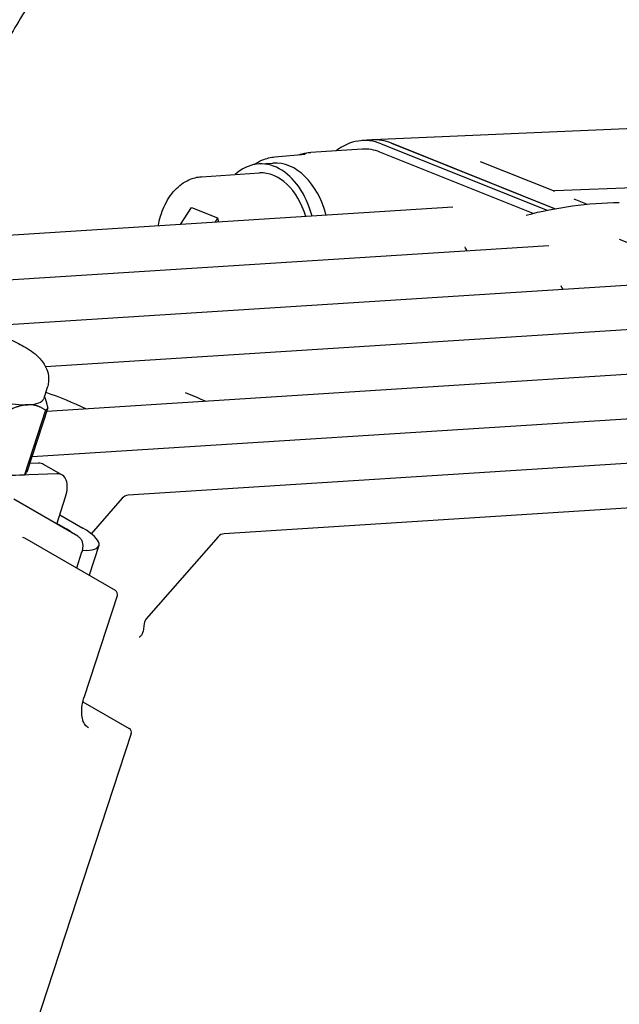
# Model space of a CAD drawing. Units: millimetres. Extents: x 156 to 4857, y 19 to 2724.
# Drawn here: x 722 to 792, y 1895 to 2009 of the extents above; entities that cross this region are included whole.
import ezdxf

# ---------------------------------------------------------------- set-up
doc = ezdxf.new("R2010")
doc.units = ezdxf.units.MM
doc.header["$LTSCALE"] = 10
doc.layers.add('Visible Edges(Hillmar_metric)', color=7, linetype='Continuous', lineweight=25)

msp = doc.modelspace()

# ---------------------------------------------------------------- linework, layer by layer
at = {"layer": 'Visible Edges(Hillmar_metric)'}
for p, q in [((801.2778, 1996.7252), (763.1344, 1995.063)), ((763.0353, 1995.0576), (761.8552, 1994.9826)), ((764.1011, 1994.6095), (783.2988, 1986.9285)), ((784.2201, 1987.107), (765.2811, 1994.6845)), ((765.283, 1994.6846), (784.2216, 1987.1073)), ((751.7907, 1993.1009), (755.2909, 1993.4058)), ((761.9177, 1993.9995), (755.9709, 1993.6215)), ((781.6883, 1986.5676), (763.9621, 1993.6598)), ((749.9357, 1992.2861), (751.5711, 1992.39)), ((775.5715, 1992.5735), (784.0113, 1989.1968)), ((743.3122, 1990.813), (750.0023, 1991.2382)), ((798.9843, 1989.7353), (784.2115, 1989.1622)), ((786.412, 1988.2362), (787.9404, 1987.6247)), ((772.4001, 1987.2701), (709.4955, 1983.2724)), ((740.87, 1985.2663), (742.1302, 1987.2421)), ((742.1302, 1987.2421), (745.1503, 1986.0338)), ((745.1503, 1986.0338), (745.254, 1985.5449)), ((783.5159, 1982.8227), (707.4192, 1977.9866)), ((791.6301, 1983.5951), (872.6434, 1951.1818)), ((794.6317, 1978.3753), (715.8102, 1973.366)), ((805.7474, 1973.9279), (725.2651, 1968.813)), ((816.8632, 1969.4805), (725.3861, 1963.6668)), ((725.4578, 1966.4297), (725.0401, 1965.1567)), ((827.979, 1965.0331), (723.7014, 1958.4059)), ((725.2551, 1963.7887), (722.8103, 1956.3376)), ((725.5252, 1964.0907), (723.0803, 1956.6396)), ((839.0948, 1960.5856), (734.8172, 1953.9585)), ((724.4315, 1957.6739), (723.407, 1957.6353)), ((727.1545, 1956.3095), (725.0332, 1957.5343)), ((718.2554, 1956.1664), (722.8103, 1956.3376)), ((726.5528, 1956.4491), (721.1693, 1956.2467)), ((850.2106, 1956.1382), (745.933, 1949.5111)), ((728.9959, 1949.2201), (721.5731, 1953.5057)), ((726.5434, 1950.6361), (727.5762, 1953.7837)), ((734.1279, 1953.6188), (730.5387, 1949.5146)), ((726.8929, 1951.7013), (729.5651, 1950.1585)), ((727.6434, 1950.0862), (726.5669, 1950.7077)), ((733.3443, 1942.9422), (722.8583, 1948.9963)), ((745.2437, 1949.1714), (736.918, 1939.6512)), ((729.9643, 1947.5645), (729.4837, 1947.5464)), ((731.4226, 1948.1433), (730.2939, 1944.7033)), ((729.4318, 1947.3683), (728.834, 1945.5462)), ((729.7419, 1930.6885), (733.5693, 1942.3533)), ((736.6813, 1939.1377), (736.5444, 1938.2018)), ((729.5711, 1930.0733), (734.9379, 1926.9748)), ((735.163, 1926.3859), (716.8327, 1870.5217))]:
    msp.add_line(p, q, dxfattribs=at)
for centre, radius, start, end in [((723.7649, 1957.4079), 1, 93.636415, 96.095268), ((734.8806, 1952.9605), 1, 93.636415, 138.829597), ((745.9964, 1948.5131), 1, 93.636415, 138.829597), ((733.0943, 1942.5092), 0.5, 341.834171, 60), ((737.6708, 1938.9929), 1, 138.829597, 171.677719), ((734.6879, 1926.5418), 0.5, 341.834171, 60)]:
    msp.add_arc(centre, radius, start, end, dxfattribs=at)
for centre, major_axis, ratio, start_param, end_param in [((762.552, 1984.0196), (-0.6967, 10.963), 0.66723283, 5.97581061, 6.70992821), ((763.7339, 1984.0947), (-0.6967, 10.963), 0.66723283, 5.97581061, 6.28343936), ((763.732, 1984.0946), (-0.6967, 10.963), 0.66723283, 5.97581061, 6.28318531), ((762.552, 1984.0196), (-0.6342, 9.9799), 0.66723283, 5.97581061, 6.28318531), ((750.5097, 1983.2543), (-0.574, 9.0318), 0.66723283, 5.00602238, 6.76967834), ((752.1451, 1983.3582), (-0.574, 9.0318), 0.66723283, 5.00602238, 6.28318531), ((750.5097, 1983.2543), (-0.5074, 7.9839), 0.66723283, 5.04596071, 6.28318531), ((774.5224, 1983.1058), (-0.3715, -0.9284), 0.70993899, 5.44065293, 6.14636329), ((785.6382, 1978.6584), (-0.3715, -0.9284), 0.70993899, 5.44065293, 6.14636329), ((717.9139, 1967.495), (-7.1262, 2.3383), 0.27854805, 1.44946561, 2.49666316), ((717.9139, 1967.495), (7.1262, -2.3383), 0.27854805, 5.63825582, 6.28318531), ((717.6744, 1966.765), (7.8863, -2.5877), 0.27854805, 6.08091817, 6.24279102), ((715.2295, 1959.3139), (7.8863, -2.5877), 0.27854805, 6.08091817, 6.24279102), ((723.5332, 1954.9362), (1.5, 2.5981), 0.57735027, 0, 0.34814033), ((725.6545, 1953.7114), (1.5, 2.5981), 0.57735027, 5.06052931, 6.63132564), ((725.7217, 1950.0139), (-2.8505, 0.9353), 0.27854805, 3.68541181, 4.06745949), ((725.7217, 1950.0139), (5.7009, -1.8706), 0.27854805, 5.63825582, 7.20905214), ((722.4877, 1948.6329), (0.6806, -0.1687), 0.68387851, 1.17196771, 1.52010804)]:
    msp.add_ellipse(centre, major_axis=major_axis, ratio=ratio, start_param=start_param, end_param=end_param, dxfattribs=at)
for points, knots in [([(831.8734, 2067.1391), (832.3386, 2068.1962), (832.7243, 2069.2906), (833.2581, 2071.4138), (833.4259, 2072.4389), (833.5398, 2074.3575), (833.5132, 2075.2498), (833.1811, 2077.6836), (832.6741, 2079.2102), (831.1123, 2081.7786), (830.1503, 2082.8526), (827.7841, 2084.6779), (826.3764, 2085.4252), (823.0704, 2086.5859), (821.1428, 2086.9742), (816.8527, 2087.3094), (814.4866, 2087.254), (809.4638, 2086.6724), (806.8288, 2086.1707), (801.3969, 2084.7391), (798.6252, 2083.8423), (793.0297, 2081.6858), (790.2278, 2080.4606), (784.6645, 2077.7211), (781.9202, 2076.2405), (776.5413, 2073.0635), (773.919, 2071.3984), (768.8273, 2067.9177), (766.3659, 2066.1298), (761.616, 2062.4554), (759.3322, 2060.5926), (754.9405, 2056.8061), (752.8347, 2054.9019), (748.7913, 2051.0573), (746.8541, 2049.1327), (743.1341, 2045.2615), (741.3507, 2043.3275), (737.9224, 2039.4435), (736.2763, 2037.5035), (733.1062, 2033.6077), (731.5807, 2031.6596), (728.6367, 2027.7435), (727.2167, 2025.7815), (724.4696, 2021.8298), (723.1412, 2019.8446), (720.5656, 2015.8364), (719.3171, 2013.8166), (716.891, 2009.7263), (715.7125, 2007.658), (713.4183, 2003.4553), (712.3019, 2001.3222), (710.1421, 1997.0049), (709.0977, 1994.8224), (706.5566, 1989.2535), (705.0949, 1985.8107), (702.3179, 1978.7193), (701.0027, 1975.0708), (699.7714, 1971.3182)], [0.550597055, 0.550597055, 0.550597055, 0.550597055, 0.570865373, 0.570865373, 0.589139896, 0.589139896, 0.604888249, 0.604888249, 0.632505534, 0.632505534, 0.656142637, 0.656142637, 0.680196742, 0.680196742, 0.705988926, 0.705988926, 0.73190834, 0.73190834, 0.756459727, 0.756459727, 0.779251247, 0.779251247, 0.800225474, 0.800225474, 0.819400701, 0.819400701, 0.836849746, 0.836849746, 0.852697622, 0.852697622, 0.867106743, 0.867106743, 0.880257031, 0.880257031, 0.892329059, 0.892329059, 0.903493245, 0.903493245, 0.913904622, 0.913904622, 0.9237015, 0.9237015, 0.933006411, 0.933006411, 0.94192819, 0.94192819, 0.950564507, 0.950564507, 0.959004482, 0.959004482, 0.96733125, 0.96733125, 0.975498437, 0.975498437, 0.987749219, 0.987749219, 1, 1, 1, 1]), ([(827.2169, 2068.9746), (827.4668, 2069.5261), (827.6857, 2070.0826), (828.1605, 2071.5241), (828.3584, 2072.4034), (828.5348, 2073.997), (828.5331, 2074.7185), (828.3606, 2076.0709), (828.1893, 2076.7005), (827.6552, 2077.911), (827.2803, 2078.4877), (826.3324, 2079.5008), (825.7861, 2079.9461), (824.5647, 2080.6777), (823.9341, 2080.9773), (822.5654, 2081.4688), (821.8461, 2081.6685), (819.5554, 2082.1251), (817.7921, 2082.2753), (813.8806, 2082.179), (811.7649, 2081.9576), (807.2373, 2081.1224), (804.846, 2080.5292), (799.8777, 2078.9712), (797.3197, 2078.0302), (792.1314, 2075.823), (789.5187, 2074.5843), (784.3193, 2071.8452), (781.7471, 2070.3737), (776.7012, 2067.2366), (774.2382, 2065.5989), (769.4548, 2062.1899), (767.1415, 2060.4438), (762.6776, 2056.8665), (760.531, 2055.0567), (756.4036, 2051.3864), (754.4244, 2049.5437), (750.6242, 2045.8296), (748.8033, 2043.9725), (745.3064, 2040.2417), (743.6296, 2038.3795), (740.4056, 2034.6429), (738.8571, 2032.7777), (735.8741, 2029.0342), (734.4381, 2027.1631), (731.6656, 2023.403), (730.3275, 2021.5194), (727.7378, 2017.7264), (726.4848, 2015.821), (724.0536, 2011.9738), (722.8744, 2010.035), (720.5813, 2006.1078), (719.4666, 2004.1215), (717.2946, 2000.0842), (716.2369, 1998.0342), (714.2081, 1993.923), (713.2354, 1991.8647), (710.8672, 1986.617), (709.5036, 1983.3763), (706.9089, 1976.7084), (705.6777, 1973.2811), (704.5221, 1969.7593)], [0.549133095, 0.549133095, 0.549133095, 0.549133095, 0.562711495, 0.562711495, 0.584528991, 0.584528991, 0.604235666, 0.604235666, 0.624157605, 0.624157605, 0.645528315, 0.645528315, 0.664360991, 0.664360991, 0.679591646, 0.679591646, 0.69319757, 0.69319757, 0.718829215, 0.718829215, 0.742825596, 0.742825596, 0.765601291, 0.765601291, 0.787041834, 0.787041834, 0.806983214, 0.806983214, 0.825332967, 0.825332967, 0.842094704, 0.842094704, 0.85735425, 0.85735425, 0.871251351, 0.871251351, 0.883951515, 0.883951515, 0.895625035, 0.895625035, 0.906434333, 0.906434333, 0.916527939, 0.916527939, 0.926038799, 0.926038799, 0.935085029, 0.935085029, 0.943771876, 0.943771876, 0.952194143, 0.952194143, 0.960438746, 0.960438746, 0.968587221, 0.968587221, 0.976440416, 0.976440416, 0.988220208, 0.988220208, 1, 1, 1, 1]), ([(749.4012, 1992.2161), (749.7077, 1992.4274), (750.0286, 1992.6043), (750.8211, 1992.9377), (751.3027, 1993.0584), (751.7907, 1993.1009)], [4.024434436, 4.024434436, 4.024434436, 4.024434436, 4.17703024, 4.17703024, 4.389377471, 4.389377471, 4.389377471, 4.389377471]), ([(754.6211, 1993.3475), (754.6701, 1993.3645), (754.7193, 1993.3809), (754.9645, 1993.4581), (755.1632, 1993.508), (755.5647, 1993.5832), (755.7674, 1993.6086), (755.9709, 1993.6215)], [4.221417187, 4.221417187, 4.221417187, 4.221417187, 4.241975701, 4.241975701, 4.323494992, 4.323494992, 4.405014283, 4.405014283, 4.405014283, 4.405014283]), ([(738.3009, 1985.103), (738.4399, 1985.8949), (738.667, 1986.6532), (739.3014, 1988.0636), (739.7156, 1988.7105), (740.6894, 1989.7625), (741.2441, 1990.1764), (742.3171, 1990.6564), (742.8113, 1990.7812), (743.3122, 1990.813)], [4.75259864, 4.75259864, 4.75259864, 4.75259864, 5.07485902, 5.07485902, 5.41018354, 5.41018354, 5.7317754, 5.7317754, 5.97581061, 5.97581061, 5.97581061, 5.97581061]), ([(784.0113, 1989.1968), (784.0237, 1989.1918), (784.0365, 1989.1873), (784.0626, 1989.1793), (784.076, 1989.1758), (784.1031, 1989.1699), (784.1168, 1989.1676), (784.1442, 1989.1641), (784.1579, 1989.1629), (784.185, 1989.1617), (784.1984, 1989.1617), (784.2115, 1989.1622)], [0.04759127623, 0.04759127623, 0.04759127623, 0.04759127623, 0.04899623688, 0.04899623688, 0.05040119752, 0.05040119752, 0.05180615817, 0.05180615817, 0.05321111881, 0.05321111881, 0.05461607946, 0.05461607946, 0.05461607946, 0.05461607946]), ([(711.2054, 1971.1062), (711.3147, 1971.4391), (711.4844, 1971.7496), (711.8964, 1972.2878), (712.1399, 1972.5049), (712.683, 1972.888), (712.9765, 1973.0213), (713.6985, 1973.2775), (714.096, 1973.3389), (715.3099, 1973.4405), (716.1174, 1973.3654), (717.6604, 1973.1007), (718.3634, 1972.9325), (719.7136, 1972.5293), (720.36, 1972.3), (721.6031, 1971.7839), (722.1974, 1971.4973), (723.362, 1970.8282), (723.9146, 1970.455), (724.6916, 1969.6858), (724.9519, 1969.3876), (725.2894, 1968.777), (725.3867, 1968.5648), (725.5754, 1967.9586), (725.6434, 1967.515), (725.5671, 1966.8342), (725.5231, 1966.6285), (725.4578, 1966.4297)], [5.63825582, 5.63825582, 5.63825582, 5.63825582, 5.73531539, 5.73531539, 5.84255503, 5.84255503, 5.98406465, 5.98406465, 6.22003838, 6.22003838, 6.72009785, 6.72009785, 7.11283025, 7.11283025, 7.47758121, 7.47758121, 7.84884856, 7.84884856, 8.27117194, 8.27117194, 8.48859174, 8.48859174, 8.58398685, 8.58398685, 8.72187615, 8.72187615, 8.77984847, 8.77984847, 8.77984847, 8.77984847]), ([(741.4077, 1965.8418), (742.1797, 1965.5441), (742.9455, 1965.2228), (743.7343, 1964.8644), (743.7646, 1964.8506), (743.7949, 1964.8368)], [11.3191874973, 11.3191874973, 11.3191874973, 11.3191874973, 11.370092494, 11.370092494, 11.3721254665, 11.3721254665, 11.3721254665, 11.3721254665]), ([(728.9959, 1949.2201), (729.109, 1949.1548), (729.2085, 1949.0669), (729.3732, 1948.858), (729.4357, 1948.7357), (729.5211, 1948.482), (729.5445, 1948.3501), (729.5614, 1948.0822), (729.5548, 1947.9459), (729.5164, 1947.6723), (729.4846, 1947.5348), (729.4384, 1947.3886), (729.4352, 1947.3785), (729.4318, 1947.3683)], [1.91893666, 1.91893666, 1.91893666, 1.91893666, 2.14521083, 2.14521083, 2.38974203, 2.38974203, 2.63427323, 2.63427323, 2.87880442, 2.87880442, 3.12333562, 3.12333562, 3.14159265, 3.14159265, 3.14159265, 3.14159265]), ([(736.093, 1937.5719), (736.093, 1937.5719), (736.0998, 1937.574), (736.1313, 1937.5881), (736.1569, 1937.6006), (736.2276, 1937.6478), (736.2715, 1937.6811), (736.3723, 1937.7883), (736.4297, 1937.8648), (736.507, 1938.0355), (736.5321, 1938.1174), (736.5444, 1938.2018)], [-1.209812803, -1.209812803, -1.209812803, -1.209812803, -1.113163525, -1.113163525, -1.012078816, -1.012078816, -0.918288386, -0.918288386, -0.822150066, -0.822150066, -0.754398054, -0.754398054, -0.754398054, -0.754398054]), ([(730.2197, 1927.0677), (730.077, 1927.1501), (729.9508, 1927.2624), (729.7294, 1927.5602), (729.6351, 1927.7464), (729.496, 1928.1923), (729.4516, 1928.4514), (729.4252, 1929.0245), (729.4431, 1929.3381), (729.5445, 1929.9964), (729.6278, 1930.3408), (729.7419, 1930.6885)], [5.06052931, 5.06052931, 5.06052931, 5.06052931, 5.30506051, 5.30506051, 5.54959171, 5.54959171, 5.79412291, 5.79412291, 6.03865411, 6.03865411, 6.28318531, 6.28318531, 6.28318531, 6.28318531])]:
    msp.add_open_spline(points, degree=3, knots=knots, dxfattribs=at)
for points in [[(780.8654, 1986.3589), (784.4112, 1987.2937), (788.034, 1987.7847), (791.6665, 1987.8223)], [(725.2754, 1965.8738), (726.8656, 1965.3337), (728.4326, 1964.6937), (729.9682, 1963.958)]]:
    msp.add_open_spline(points, degree=3, dxfattribs=at)
for points, weights in [([(745.1574, 1986.0004), (745.0112, 1985.7611), (744.8392, 1985.5185)], [1.07676520078, 1.07890372751, 1.07322556732]), ([(725.5252, 1964.0907), (725.3525, 1964.8881), (725.1267, 1965.4206)], [1.58007010812, 1.62655008929, 1.64739368448]), ([(723.2172, 1964.4331), (722.1362, 1964.3925), (720.7003, 1963.6175)], [1.66434051388, 1.66434051388, 1.58007010812]), ([(725.2551, 1963.7887), (724.2983, 1964.4738), (723.2172, 1964.4331)], [1.58007010812, 1.66434051388, 1.66434051388])]:
    msp.add_rational_spline(points, weights, degree=2, dxfattribs=at)

doc.saveas('drawing.dxf')
